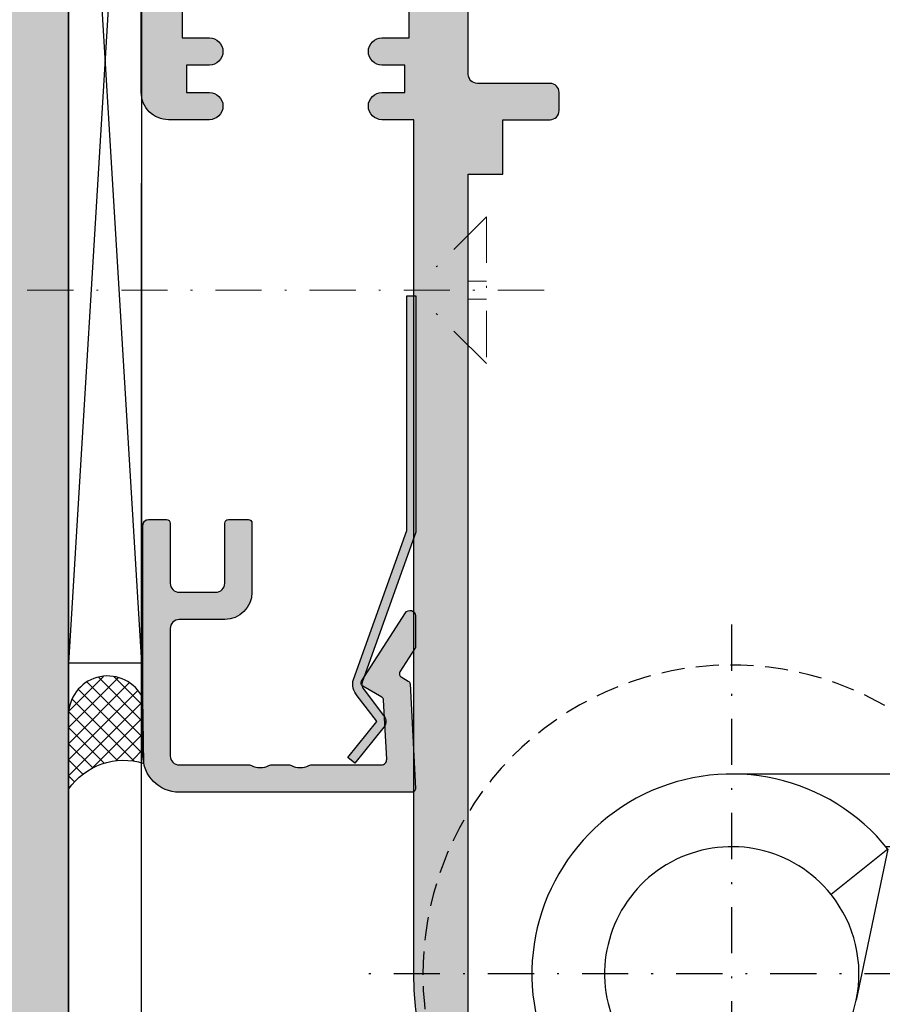
# Model space of a CAD drawing. Units: millimetres. Extents: x 16260 to 16536, y 1612 to 1872.
# Drawn here: x 16334 to 16381, y 1679 to 1733 of the extents above; entities that cross this region are included whole.
import ezdxf

# ---------------------------------------------------------------- set-up
doc = ezdxf.new("R2010")
doc.units = ezdxf.units.MM
doc.header["$LTSCALE"] = 0.2
doc.linetypes.add('STRICHPUNKT', pattern=[25.4, 12.7, -6.35, 0, -6.35])
doc.linetypes.add('VERDECKT', pattern=[9.524999999999999, 6.35, -3.175])
doc.layers.add('Anker', color=4, linetype='Continuous', lineweight=18)
doc.layers.add('Bem_1_1', color=7, linetype='Continuous', lineweight=18)
for name, color, linetype in [('Band', 253, 'Continuous'), ('Glasleiste', 2, 'Continuous'), ('Kämpfer', 2, 'Continuous'), ('Montageleiste', 1, 'Continuous'), ('Silikon', 4, 'Continuous'), ('Wandkontur', 4, 'Continuous'), ('Wandschraffur', 254, 'Continuous'), ('Zarge-Kontur', 2, 'Continuous'), ('Zarge-Schraffur', 250, 'Continuous')]:
    doc.layers.add(name, color=color, linetype=linetype)
doc.layers.add('Konlinie', color=9, linetype='Continuous', plot=False)
doc.styles.add('Bemtext', font='arial.ttf')
doc.dimstyles.new('BEM_1_1$0', dxfattribs={"dimtxt": 2.5, "dimasz": 2, "dimexe": 1, "dimexo": 5, "dimgap": 1, "dimtad": 1, "dimdec": 1, "dimrnd": 0.1, "dimzin": 9, "dimdsep": 46, "dimtxsty": 'Bemtext', "dimblk": 'OBLIQUE', "dimcen": 0, "dimdle": 1, "dimclrd": 151, "dimclre": 250, "dimclrt": 151, "dimadec": 1, "dimazin": 2, "dimtfac": 1, "dimtdec": 1, "dimtix": 1, "dimtofl": 0, "dimtmove": 0, "dimatfit": 0, "dimldrblk": 'OBLIQUE', "dimfxl": 1, "dimtolj": 1, "dimtzin": 12, "dimarcsym": 0})

# ---------------------------------------------------------------- blocks, each defined once
blk = doc.blocks.new('_Oblique')
at = {"color": 0, "linetype": 'ByBlock', "lineweight": -2}
blk.add_line((-0.5, -0.5), (0.5, 0.5), dxfattribs=at)
blk = doc.blocks.new('*D41')
at = {"layer": 'Bem_1_1', "color": 151, "lineweight": -2, "transparency": 16777216}
blk.add_line((16317.19367968653, 1776.421031722484), (16317.19367968653, 1661.921031722488), dxfattribs=at)
at = {"layer": 'Bem_1_1', "color": 250, "lineweight": -2, "transparency": 16777216}
for p, q in [((16343.71060152751, 1775.421031722484), (16316.19367968653, 1775.421031722484)), ((16368.21060152744, 1662.921031722488), (16316.19367968653, 1662.921031722488))]:
    blk.add_line(p, q, dxfattribs=at)
at = {"layer": 'Defpoints', "color": 0, "transparency": 16777216}
for p in [(16348.71060152751, 1775.421031722484), (16317.19367968653, 1662.921031722488), (16373.21060152744, 1662.921031722488)]:
    blk.add_point(p, dxfattribs=at)
at = {"layer": 'Bem_1_1', "color": 151, "lineweight": -2, "transparency": 16777216, "xscale": 2, "yscale": 2, "zscale": 2}
for p, rotation in [((16317.19367968653, 1775.421031722484), 90), ((16317.19367968653, 1662.921031722488), 270)]:
    blk.add_blockref('_Oblique', p, dxfattribs=dict(at, rotation=rotation))
at = {"layer": 'Bem_1_1', "color": 151, "transparency": 16777216, "insert": (16314.91639455692, 1728.21563831982), "char_height": 2.5, "attachment_point": 5, "rotation": 90, "style": 'Bemtext'}
blk.add_mtext('\\A1;PA 113', dxfattribs=at)
blk = doc.blocks.new('*D56')
at = {"layer": 'Bem_1_1', "color": 250, "lineweight": -2, "transparency": 16777216}
for p, q in [((16336.71060152751, 1723.92103172249), (16336.71060152751, 1653.279771542717)), ((16340.7106015275, 1677.228092058192), (16340.7106015275, 1653.279771542717))]:
    blk.add_line(p, q, dxfattribs=at)
at = {"layer": 'Bem_1_1', "color": 151, "lineweight": -2, "transparency": 16777216}
blk.add_line((16335.71060152751, 1654.279771542717), (16341.7106015275, 1654.279771542717), dxfattribs=at)
at = {"layer": 'Defpoints', "color": 0, "transparency": 16777216}
for p in [(16336.71060152751, 1728.92103172249), (16340.7106015275, 1682.228092058192), (16340.7106015275, 1654.279771542717)]:
    blk.add_point(p, dxfattribs=at)
at = {"layer": 'Bem_1_1', "color": 151, "lineweight": -2, "transparency": 16777216, "xscale": 2, "yscale": 2, "zscale": 2, "rotation": 180}
blk.add_blockref('_Oblique', (16336.71060152751, 1654.279771542717), dxfattribs=at)
at = {"layer": 'Bem_1_1', "color": 151, "lineweight": -2, "transparency": 16777216, "xscale": 2, "yscale": 2, "zscale": 2}
blk.add_blockref('_Oblique', (16340.7106015275, 1654.279771542717), dxfattribs=at)
at = {"layer": 'Bem_1_1', "color": 151, "transparency": 16777216, "insert": (16338.71060152751, 1656.529771542717), "char_height": 2.5, "attachment_point": 5, "style": 'Bemtext'}
blk.add_mtext('\\A1;4', dxfattribs=at)
blk = doc.blocks.new('*D57')
at = {"layer": 'Bem_1_1', "color": 250, "lineweight": -2, "transparency": 16777216}
for p, q in [((16520.62410827386, 1684.367219093458), (16520.62410827386, 1643.333584171753)), ((16336.71060152751, 1675.421031722492), (16336.71060152751, 1643.333584171753))]:
    blk.add_line(p, q, dxfattribs=at)
at = {"layer": 'Bem_1_1', "color": 151, "lineweight": -2, "transparency": 16777216}
blk.add_line((16335.71060152751, 1644.333584171753), (16521.62410827386, 1644.333584171753), dxfattribs=at)
at = {"layer": 'Defpoints', "color": 0, "transparency": 16777216}
for p in [(16520.62410827386, 1689.367219093458), (16336.71060152751, 1680.421031722492), (16520.62410827386, 1644.333584171753)]:
    blk.add_point(p, dxfattribs=at)
at = {"layer": 'Bem_1_1', "color": 151, "lineweight": -2, "transparency": 16777216, "xscale": 2, "yscale": 2, "zscale": 2, "rotation": 180}
blk.add_blockref('_Oblique', (16336.71060152751, 1644.333584171753), dxfattribs=at)
at = {"layer": 'Bem_1_1', "color": 151, "lineweight": -2, "transparency": 16777216, "xscale": 2, "yscale": 2, "zscale": 2}
blk.add_blockref('_Oblique', (16520.62410827386, 1644.333584171753), dxfattribs=at)
at = {"layer": 'Bem_1_1', "color": 151, "transparency": 16777216, "insert": (16406.37014338835, 1646.856435467796), "char_height": 2.5, "attachment_point": 5, "style": 'Bemtext'}
blk.add_mtext('\\A1;WÖ', dxfattribs=at)
blk = doc.blocks.new('*D63')
at = {"layer": 'Bem_1_1', "color": 250, "lineweight": -2, "transparency": 16777216}
for p, q in [((16340.71060152744, 1723.92103172249), (16340.71060152744, 1653.279771542719)), ((16355.71060152744, 1675.42103172249), (16355.71060152744, 1653.279771542719))]:
    blk.add_line(p, q, dxfattribs=at)
at = {"layer": 'Bem_1_1', "color": 151, "lineweight": -2, "transparency": 16777216}
blk.add_line((16339.71060152744, 1654.279771542719), (16356.71060152744, 1654.279771542719), dxfattribs=at)
at = {"layer": 'Defpoints', "color": 0, "transparency": 16777216}
for p in [(16340.71060152744, 1728.92103172249), (16355.71060152744, 1680.42103172249), (16355.71060152744, 1654.279771542719)]:
    blk.add_point(p, dxfattribs=at)
at = {"layer": 'Bem_1_1', "color": 151, "lineweight": -2, "transparency": 16777216, "xscale": 2, "yscale": 2, "zscale": 2, "rotation": 180}
blk.add_blockref('_Oblique', (16340.71060152744, 1654.279771542719), dxfattribs=at)
at = {"layer": 'Bem_1_1', "color": 151, "lineweight": -2, "transparency": 16777216, "xscale": 2, "yscale": 2, "zscale": 2}
blk.add_blockref('_Oblique', (16355.71060152744, 1654.279771542719), dxfattribs=at)
at = {"layer": 'Bem_1_1', "color": 151, "transparency": 16777216, "insert": (16348.21060152744, 1656.556204012023), "char_height": 2.5, "attachment_point": 5, "style": 'Bemtext'}
blk.add_mtext('\\A1;15', dxfattribs=at)
blk = doc.blocks.new('*D67')
at = {"layer": 'Bem_1_1', "color": 250, "lineweight": -2, "transparency": 16777216}
for p, q in [((16355.71060152744, 1675.42103172249), (16355.71060152744, 1653.279771542719)), ((16390.71060152744, 1675.42103172249), (16390.71060152744, 1653.279771542719))]:
    blk.add_line(p, q, dxfattribs=at)
at = {"layer": 'Bem_1_1', "color": 151, "lineweight": -2, "transparency": 16777216}
blk.add_line((16354.71060152744, 1654.279771542719), (16391.71060152744, 1654.279771542719), dxfattribs=at)
at = {"layer": 'Defpoints', "color": 0, "transparency": 16777216}
for p in [(16355.71060152744, 1680.42103172249), (16390.71060152744, 1680.42103172249), (16390.71060152744, 1654.279771542719)]:
    blk.add_point(p, dxfattribs=at)
at = {"layer": 'Bem_1_1', "color": 151, "lineweight": -2, "transparency": 16777216, "xscale": 2, "yscale": 2, "zscale": 2, "rotation": 180}
blk.add_blockref('_Oblique', (16355.71060152744, 1654.279771542719), dxfattribs=at)
at = {"layer": 'Bem_1_1', "color": 151, "lineweight": -2, "transparency": 16777216, "xscale": 2, "yscale": 2, "zscale": 2}
blk.add_blockref('_Oblique', (16390.71060152744, 1654.279771542719), dxfattribs=at)
at = {"layer": 'Bem_1_1', "color": 151, "transparency": 16777216, "insert": (16373.21060152744, 1656.557056672323), "char_height": 2.5, "attachment_point": 5, "style": 'Bemtext'}
blk.add_mtext('\\A1;35', dxfattribs=at)
blk = doc.blocks.new('Federclips')
at = {"layer": 'Glasleiste'}
h = blk.add_hatch(color=3, dxfattribs=at)
edge = h.paths.add_edge_path()
edge.add_line((8.441585417557974, -2.469468825069924), (21.3546517303742, -2.469468825069924))
edge.add_line((21.3546517303742, -2.469468825069924), (21.3546517303742, -2.969468825069924))
edge.add_line((21.3546517303742, -2.969468825069924), (8.354651730372382, -2.969468825069924))
edge.add_line((8.354651730372382, -2.969468825069924), (0.1035852209509471, -0.01084756772499418))
edge.add_arc((-1.154631945610163e-14, -0.5000000000007238), 0.5000000000007211, 78.04341575702449, 131.9872124956312)
edge.add_line((-0.3344823658105156, -0.1283529268755217), (-1.729817029096637, -1.194234523284393))
edge.add_arc((-2.064299394909999, -0.8225874501618652), 0.5000000000006454, 231.3401917331432, 311.98721249607956, ccw=False)
edge.add_line((-2.376646918774611, -1.213021854814286), (-4.361138021901468, 0.3818677596912323))
edge.add_line((-4.361138021901468, 0.3818677596912323), (-4.047917496242633, 0.7716021593853668))
edge.add_line((-4.047917496242633, 0.7716021593853668), (-2.064298452006085, -0.8225866015515919))
edge.add_arc((-1.729817029067349, -1.194234523300082), 0.5000000000310934, 127.37583215306569, 131.9870671327875, ccw=False)
edge.add_line((-2.033337376515817, -0.7968991502009146), (-0.6512528787831684, 0.2588607829359546))
edge.add_arc((-3.389954983390453e-12, -0.5000000000014078), 0.9999999999996276, 75.76554340734077, 130.6361302996547, ccw=False)
edge.add_line((0.2458903474865224, 0.4692976513991027), (8.441585417557974, -2.469468825069924))
blk.add_lwpolyline([(8.441585417557974, -2.469468825069924), (21.3546517303742, -2.469468825069924), (21.3546517303742, -2.969468825069924), (8.354651730372382, -2.969468825069924), (0.1035852209509471, -0.01084756772499418, 0.2398194066612875), (-0.3344823658105156, -0.1283529268755217), (-1.729817029096637, -1.194234523284393, -0.3671706883657631), (-2.376646918774611, -1.213021854814286), (-4.361138021901468, 0.3818677596912323), (-4.047917496242633, 0.7716021593853668), (-2.064298452006085, -0.8225866015515919, -0.02012302376457299), (-2.033337376515817, -0.7968991502009146), (-0.6512528787831684, 0.2588607829359546, -0.2441000436396213), (0.2458903474865224, 0.4692976513991027)], format="xyb", close=True, dxfattribs=at)
blk = doc.blocks.new('GL15-15 R2')
at = {"layer": 'Zarge-Schraffur'}
h = blk.add_hatch(color=256, dxfattribs=at)
h.dxf.hatch_style = 1
edge = h.paths.add_edge_path()
edge.add_arc((-14.71265138019129, 12.63961326418282), 0.2999999999938154, 179.9999999989578, 269.9999999989578)
edge.add_line((-14.71265138019675, 12.33961326418901), (-13.71265138019675, 12.33961326418901))
edge.add_arc((-13.71265138018947, 12.53961326419337), 0.2000000000043656, 269.9999999979156, 359.9999999979156)
edge.add_line((-13.5126513801851, 12.5396132641861), (-13.5126513801851, 15.83961326418901))
edge.add_arc((-13.01265138018511, 15.839613264189), 0.4999999999999982, 89.99999999999977, 179.9999999999998, ccw=False)
edge.add_line((-13.0126513801851, 16.339613264189), (-11.0126513801851, 16.339613264189))
edge.add_arc((-11.0126513801851, 15.839613264189), 0.5, 2.2737367544323206e-13, 90.00000000000023, ccw=False)
edge.add_line((-10.5126513801851, 15.83961326418901), (-10.5126513801851, 12.5396132641861))
edge.add_arc((-10.31265138018802, 12.5396132641861), 0.1999999999970896, 180, 270)
edge.add_line((-10.31265138018802, 12.33961326418901), (-9.212651380196746, 12.33961326418901))
edge.add_arc((-9.21265138018947, 12.53961326419337), 0.2000000000043656, 269.9999999979156, 359.9999999979156)
edge.add_line((-9.012651380185105, 12.5396132641861), (-9.012651380185105, 16.339613264189))
edge.add_arc((-10.5126513801851, 16.339613264189), 1.5, 0, 90)
edge.add_line((-10.5126513801851, 17.839613264189), (-13.0126513801851, 17.839613264189))
edge.add_arc((-13.0126513801851, 18.339613264189), 0.5, 180, 270, ccw=False)
edge.add_line((-13.5126513801851, 18.339613264189), (-13.5126513801851, 25.339613264189))
edge.add_arc((-13.0126513801851, 25.339613264189), 0.5, 90, 180, ccw=False)
edge.add_line((-13.0126513801851, 25.839613264189), (-9.142000994867828, 25.839613264189))
edge.add_arc((-9.142000994863485, 26.03961326418941), 0.2000000000004079, 269.9999999987558, 298.9550243705381)
edge.add_arc((-8.561053492940971, 24.98961326419513), 0.9999999999904283, 61.04497562814828, 118.95502437185169, ccw=False)
edge.add_arc((-7.980105991018688, 26.03961326418851), 0.1999999999995092, 241.0449756293954, 270.0000000013106)
edge.add_line((-7.980105991014113, 25.839613264189), (-6.942000994870739, 25.839613264189))
edge.add_arc((-6.942000994866185, 26.0396132641886), 0.1999999999995943, 269.9999999986954, 298.9550243705981)
edge.add_arc((-6.361053492943881, 24.98961326419472), 0.9999999999907858, 61.04497562815959, 118.9550243718403, ccw=False)
edge.add_arc((-5.780105991021581, 26.03961326418858), 0.19999999999958, 241.0449756294008, 270.0000000013056)
edge.add_line((-5.780105991017024, 25.839613264189), (-1.898699580638038, 25.839613264189))
edge.add_arc((-1.89869958064087, 25.53961326419236), 0.2999999999966469, -3.00000000054132, 89.99999999945908, ccw=False)
edge.add_line((-1.599110720217993, 25.52391247731682), (-1.769214281569418, 22.27814317191839))
edge.add_arc((-1.968940188524184, 22.28861036317028), 0.2000000000040178, 299.9999999991163, 356.999999999115, ccw=False)
edge.add_line((-1.868940188524846, 22.11540528240837), (-2.912651380193836, 21.512818344944))
edge.add_arc((-2.812651380195126, 21.33961326418608), 0.2000000000002495, 119.999999999532, 212.7627314134812)
edge.add_line((-2.980835137180236, 21.23138099595487), (-0.5649270156617945, 17.47726486184072))
edge.add_arc((-0.3126513801852723, 17.63961326418893), 0.3000000000001682, 212.7627314138244, 359.9999999998752)
edge.add_line((-0.0126513801851047, 17.63961326418828), (-0.0126513801851047, 19.33209950043854))
edge.add_arc((-0.2126513801894742, 19.33209950043359), 0.2000000000043695, 1.416746277280156e-09, 32.76273141540192)
edge.add_line((-0.04446762320452535, 19.44033176867267), (-0.8675988069489335, 20.71940775250439))
edge.add_arc((-0.6994150499637168, 20.82764002073557), 0.2000000000003235, 119.99999999955489, 212.7627314134587, ccw=False)
edge.add_line((-0.7994150499625334, 21.00084510149352), (-0.4136200450056435, 21.22358395146036))
edge.add_arc((-0.5136200450047317, 21.39678903222212), 0.2000000000037615, 299.9999999990762, 356.999999999155)
edge.add_line((-0.313894138050216, 21.38632184097039), (-0.01292547323549798, 27.12914607293967))
edge.add_arc((-0.2126513801921636, 27.13961326418351), 0.2000000000054944, 357.0000000014446, 450.0000000013128)
edge.add_line((-0.2126513801967462, 27.339613264189), (-13.0126513801851, 27.339613264189))
edge.add_arc((-13.0126513801851, 25.339613264189), 2, 90, 180)
edge.add_line((-15.0126513801851, 25.339613264189), (-15.0126513801851, 12.63961326418828))
at = {"layer": 'Glasleiste'}
blk.add_lwpolyline([(-15.0126513801851, 12.63961326418828, 0.4142135623730951), (-14.71265138019675, 12.33961326418901), (-13.71265138019675, 12.33961326418901, 0.4142135623730951), (-13.5126513801851, 12.5396132641861), (-13.5126513801851, 15.83961326418901, -0.4142135623730951), (-13.0126513801851, 16.339613264189), (-11.0126513801851, 16.339613264189, -0.4142135623730951), (-10.5126513801851, 15.83961326418901), (-10.5126513801851, 12.5396132641861, 0.4142135623730951), (-10.31265138018802, 12.33961326418901), (-9.212651380196746, 12.33961326418901, 0.4142135623730951), (-9.012651380185105, 12.5396132641861), (-9.012651380185105, 16.339613264189, 0.4142135623730951), (-10.5126513801851, 17.839613264189), (-13.0126513801851, 17.839613264189, -0.4142135623730951), (-13.5126513801851, 18.339613264189), (-13.5126513801851, 25.339613264189, -0.4142135623730951), (-13.0126513801851, 25.839613264189), (-9.142000994867828, 25.839613264189, 0.1270166537922387), (-9.04517641121214, 25.86461326418682, -0.2581988897470852), (-8.076930574669802, 25.86461326418682, 0.1270166537928289), (-7.980105991014113, 25.839613264189), (-6.942000994870739, 25.839613264189, 0.1270166537927727), (-6.84517641121505, 25.86461326418682, -0.2581988897469799), (-5.876930574672713, 25.86461326418682, 0.1270166537927826), (-5.780105991017024, 25.839613264189), (-1.898699580638038, 25.839613264189, -0.4296339059668365), (-1.599110720217993, 25.52391247731682), (-1.769214281569418, 22.27814317191839, -0.2539676464749385), (-1.868940188524846, 22.11540528240837), (-2.912651380193836, 21.512818344944, 0.4284080738868826), (-2.980835137180236, 21.23138099595487), (-0.5649270156617945, 17.47726486184072, 0.7483492316017984), (-0.0126513801851047, 17.63961326418828), (-0.0126513801851047, 19.33209950043854, 0.143936213572118), (-0.04446762320452535, 19.44033176867267), (-0.8675988069489335, 20.71940775250439, -0.4284080738866473), (-0.7994150499625334, 21.00084510149352), (-0.4136200450056435, 21.22358395146036, 0.2539676464753106), (-0.313894138050216, 21.38632184097039), (-0.01292547323549798, 27.12914607293967, 0.4296339059661561), (-0.2126513801967462, 27.339613264189), (-13.0126513801851, 27.339613264189, 0.414213562373095), (-15.0126513801851, 25.339613264189)], format="xyb", close=True, dxfattribs=at)
blk = doc.blocks.new('*U51')
at = {"color": 4, "linetype": 'STRICHPUNKT'}
for p, q in [((-1.114131009671837e-11, -19.58125224026381), (-1.114131009671837e-11, 19.58125224027745)), ((20.19999999991232, 6.821210263296962e-12), (-20.20000000008622, 6.821210263296962e-12))]:
    blk.add_line(p, q, dxfattribs=at)
at = {"color": 7}
for p, q in [((9.453637485819428, 11.00000000007691), (-1.095656898542074e-11, 11.00000000007688)), ((13.54028888850689, 11.00000000007694), (9.453637485819428, 11.00000000007691)), ((30.99999999998909, 11.00000000007697), (13.54028888850689, 11.00000000007694)), ((8.589659558032238, 6.871517203333198), (5.4661469914479, 4.37278367484528)), ((8.589659558032238, 6.871517203333198), (6.851575346316807, -1.433846321099978)), ((8.616547474478068, 7.000000000076881), (8.485281373757331, 7.000000000076881)), ((12.70319887716555, 7.000000000076909), (8.616547474478068, 7.000000000076881)), ((12.70319887716555, 7.000000000076909), (10.76676125854753, -2.253187076018158)), ((30.99999999998916, 7.000000000077037), (12.70319887716555, 7.000000000076909))]:
    blk.add_line(p, q, dxfattribs=at)
at = {"color": 251, "linetype": 'VERDECKT'}
blk.add_line((30.99999999998877, 6.999999999507025), (30.99999999998877, 5.999999999507025), dxfattribs=at)
at = {"color": 7}
for radius, start, end in [(10.99999999999995, 38.65895231500848, 348.1801486736509), (6.999999999999943, 38.65895231494984, 348.1801486736509), (6.999999999999948, 348.1801486736509, 38.65895231494984)]:
    blk.add_arc((-8.695622000232106e-11, 6.821210263296962e-12), radius, start, end, dxfattribs=at)
at = {"color": 251, "linetype": 'VERDECKT'}
blk.add_arc((-1.114131009671837e-11, 4.226308192301076e-11), 16.99999999999935, 31.46697629326391, 37.85993360397489, dxfattribs=at)
at = {"layer": 'Konlinie', "color": 251, "linetype": 'VERDECKT'}
for p, q in [((30.99999999998917, 29.999999999507), (30.99999999998909, 28.999999999507)), ((52.99999999998879, 29.999999999507), (30.99999999998917, 29.999999999507)), ((30.99999999998917, 5.999999999507025), (30.99999999998875, 29.99999999950699)), ((52.99999999998879, 5.999999999507025), (52.99999999998879, 29.999999999507)), ((34.99999999998884, 29.00000000007699), (30.99999999998884, 29.00000000007699)), ((30.99999999998909, 28.999999999507), (30.99999999998877, 6.999999999507025)), ((34.99999999998884, 11.00000000007697), (34.99999999998884, 29.00000000007699)), ((34.99999999998884, 11.00000000007697), (34.99999999998884, 7.000000000076966)), ((30.99999999998884, 7.000000000076966), (34.99999999998884, 7.000000000076966)), ((30.99999999998877, 5.999999999507025), (52.99999999998879, 5.999999999507025))]:
    blk.add_line(p, q, dxfattribs=at)
for centre, radius, start, end in [((-1.114131009671837e-11, 4.226308192301076e-11), 16.99999999999936, 53.86440950272117, 31.46697629326391), ((30.99999999998884, 11.00000000007697), 4, 270, 0)]:
    blk.add_arc(centre, radius, start, end, dxfattribs=at)

msp = doc.modelspace()

# ---------------------------------------------------------------- hatches: boundary and pattern name
at = {"layer": 'Glasleiste'}
h = msp.add_hatch(color=3, dxfattribs=at)
edge = h.paths.add_edge_path()
edge.add_line((16355.32304938316, 1704.821125076585), (16355.32304938316, 1717.734191389401))
edge.add_line((16355.32304938316, 1717.734191389401), (16355.82304938316, 1717.734191389401))
edge.add_line((16355.82304938316, 1717.734191389401), (16355.82304938316, 1704.734191389399))
edge.add_line((16355.82304938316, 1704.734191389399), (16352.86442812581, 1696.483124879978))
edge.add_arc((16353.35358055809, 1696.379539659027), 0.5000000000006384, 168.0434157570305, 221.9872124956424)
edge.add_line((16352.98193348496, 1696.045057293216), (16354.04781508137, 1694.64972262993))
edge.add_arc((16353.67616800825, 1694.315240264117), 0.500000000001188, -38.659808266806124, 41.987212496014195, ccw=False)
edge.add_line((16354.0666024129, 1694.002892740252), (16352.4717127984, 1692.018401637125))
edge.add_line((16352.4717127984, 1692.018401637125), (16352.0819783987, 1692.331622162784))
edge.add_line((16352.0819783987, 1692.331622162784), (16353.67616715964, 1694.315241207021))
edge.add_arc((16354.04781508139, 1694.64972262996), 0.5000000000316296, 217.3758321530223, 221.9870671327389, ccw=False)
edge.add_line((16353.65047970829, 1694.346202282511), (16352.59471977515, 1695.728286780244))
edge.add_arc((16353.35358055809, 1696.379539659024), 0.9999999999990791, 165.7655434073321, 220.6361302996844, ccw=False)
edge.add_line((16352.38428290669, 1696.625430006513), (16355.32304938316, 1704.821125076585))
at = {"layer": 'Silikon'}
h = msp.add_hatch(dxfattribs=at)
h.set_pattern_fill('ANSI37', color=252, scale=5, style=0)
h.set_pattern_definition([(45, (16336.71060152744, 1780.594759922315), (-0.4419417382415922, 0.4419417382415922), []), (135, (16336.71060152744, 1780.594759922315), (-0.4419417382415922, -0.4419417382415922), [])])
edge = h.paths.add_edge_path()
edge.add_arc((16338.86912458239, 1694.625920124663), 2.164953764541629, 26.537840504759515, 175.5827668205018, ccw=False)
edge.add_line((16340.80597769023, 1695.593197148723), (16340.84992746174, 1692.004057498302))
edge.add_arc((16339.73709789578, 1688.505294132586), 3.671475824808393, 72.35602232054235, 145.5203108306291)
edge.add_line((16336.71060152744, 1690.583768203767), (16336.71060152744, 1694.792662512283))
at = {"layer": 'Wandschraffur'}
msp.add_hatch(color=256, dxfattribs=at).paths.add_polyline_path([(16260.21060152751, 1612.071654289844), (16336.71060152751, 1612.071654289844), (16336.71060152751, 1871.921031722494), (16260.21060152751, 1871.921031722494)])
at = {"layer": 'Zarge-Schraffur'}
h = msp.add_hatch(color=256, dxfattribs=at)
h.dxf.hatch_style = 1
h.paths.add_polyline_path([(16373.21060152751, 1775.421031722486), (16348.71060152751, 1775.421031722486, 0.4142135623730951), (16340.71060152751, 1767.421031722486), (16340.71060152751, 1728.92103172249, 0.4142135623730951), (16342.21060152751, 1727.42103172249), (16344.46060152751, 1727.421031722493, 1), (16344.46060152751, 1728.92103172249), (16343.21060152751, 1728.92103172249), (16343.21060152751, 1730.42103172249), (16344.46060152751, 1730.42103172249, 1), (16344.46060152751, 1731.92103172249), (16342.96060152751, 1731.92103172249), (16342.96060152751, 1736.42103172249), (16355.46060152751, 1736.42103172249), (16355.46060152751, 1731.92103172249), (16353.96060152751, 1731.92103172249, 1), (16353.96060152751, 1730.42103172249), (16355.21060152751, 1730.42103172249), (16355.21060152751, 1728.92103172249), (16353.96060152751, 1728.92103172249, 1), (16353.96060152751, 1727.42103172249), (16355.71060152751, 1727.42103172249), (16355.71060152751, 1680.42103172249, 0.4142135623730951), (16373.21060152751, 1662.92103172249, 0.4142135623730951), (16390.71060152751, 1680.42103172249), (16390.71060152751, 1727.42103172249), (16392.46060152751, 1727.42103172249, 1), (16392.46060152751, 1728.92103172249), (16391.21060152751, 1728.92103172249), (16391.21060152751, 1730.42103172249), (16392.46060152751, 1730.42103172249, 1), (16392.46060152751, 1731.92103172249), (16390.96060152751, 1731.92103172249), (16390.96060152751, 1736.42103172249), (16403.46060152751, 1736.42103172249), (16403.46060152751, 1731.92103172249), (16401.96060152751, 1731.92103172249, 1), (16401.96060152751, 1730.42103172249), (16403.21060152751, 1730.42103172249), (16403.21060152751, 1728.92103172249), (16401.96060152751, 1728.92103172249, 1), (16401.96060152751, 1727.421031722493), (16404.21060152751, 1727.42103172249, 0.4142135623730951), (16405.71060152751, 1728.92103172249), (16405.71060152751, 1767.421031722486, 0.4142135623730951), (16397.71060152751, 1775.421031722486)])
h.paths.add_polyline_path([(16397.71060152751, 1772.921031369374, -0.4142135623730951), (16403.2106011744, 1767.421031722486), (16403.2106011744, 1744.92103172249), (16400.96060152751, 1744.92103172249, 0.1953768974547062), (16398.3452920334, 1743.858531722489, 1), (16399.39141583104, 1742.783531722489, -2.368487253623329), (16399.39141583104, 1739.55853172249, 0.7125184947753247), (16398.12505049485, 1738.92103172249), (16389.21060152751, 1738.92103172249, 0.414213562373095), (16387.71060152751, 1737.42103172249), (16387.71060152751, 1729.92103172249, -0.414213562373095), (16387.21060152751, 1729.42103172249), (16383.21060152751, 1729.42103172249, 0.4142135623730951), (16382.71060152751, 1728.92103172249), (16382.71060152751, 1727.92103172249, 0.4142135623730951), (16383.21060152751, 1727.42103172249), (16385.81060152751, 1727.42103172249), (16385.81060152751, 1724.42103172249), (16387.71060152751, 1724.42103172249), (16387.71060152751, 1674.980443519007), (16385.81060152751, 1674.980443519007), (16385.81060152751, 1671.393850545622, -0.2418356849338025), (16373.21060152751, 1664.92103172249, -0.2418356849338025), (16360.61060152751, 1671.393850545622), (16360.61060152751, 1674.980443519007), (16358.71060152751, 1674.980443519007), (16358.71060152751, 1724.42103172249), (16360.61060152751, 1724.42103172249), (16360.61060152751, 1727.42103172249), (16363.21060152751, 1727.42103172249, 0.4142135623730951), (16363.71060152751, 1727.92103172249), (16363.71060152751, 1728.92103172249, 0.4142135623730951), (16363.21060152751, 1729.42103172249), (16359.21060152751, 1729.42103172249, -0.4142135623730951), (16358.71060152751, 1729.92103172249), (16358.71060152751, 1737.42103172249, 0.4142135623730951), (16357.21060152751, 1738.92103172249), (16348.29615256017, 1738.92103172249, 0.7125184947753064), (16347.02978722398, 1739.55853172249, -2.368487253623181), (16347.02978722398, 1742.783531722489, 1), (16348.07591102163, 1743.858531722489, 0.1953768974546982), (16345.46060152751, 1744.92103172249), (16343.21060188062, 1744.92103172249), (16343.21060152751, 1767.421031722486, -0.4142135623730947), (16348.7106011744, 1772.921031369374)], flags=16)
h = msp.add_hatch(color=256, dxfattribs=at)
h.dxf.hatch_style = 1
edge = h.paths.add_edge_path()
edge.add_arc((16341.10597769022, 1705.1210317225), 0.2999999999938154, 90.00000000104222, 180.0000000010422, ccw=False)
edge.add_line((16341.10597769021, 1705.421031722493), (16342.10597769021, 1705.421031722493))
edge.add_arc((16342.10597769022, 1705.221031722489), 0.2000000000043656, 2.084391326206969e-09, 90.00000000208439, ccw=False)
edge.add_line((16342.30597769023, 1705.221031722496), (16342.30597769023, 1701.921031722493))
edge.add_arc((16342.80597769023, 1701.921031722493), 0.5, 180, 270)
edge.add_line((16342.80597769023, 1701.421031722493), (16344.80597769023, 1701.421031722493))
edge.add_arc((16344.80597769023, 1701.921031722493), 0.5, 270, 360)
edge.add_line((16345.30597769023, 1701.921031722493), (16345.30597769023, 1705.221031722496))
edge.add_arc((16345.50597769022, 1705.221031722496), 0.1999999999970896, 90, 180, ccw=False)
edge.add_line((16345.50597769022, 1705.421031722493), (16346.60597769021, 1705.421031722493))
edge.add_arc((16346.60597769022, 1705.221031722489), 0.2000000000043656, 2.084391326206969e-09, 90.00000000208439, ccw=False)
edge.add_line((16346.80597769023, 1705.221031722496), (16346.80597769023, 1701.421031722493))
edge.add_arc((16345.30597769023, 1701.421031722493), 1.5, -90, 0, ccw=False)
edge.add_line((16345.30597769023, 1699.921031722493), (16342.80597769023, 1699.921031722493))
edge.add_arc((16342.80597769023, 1699.421031722493), 0.5, 90, 180)
edge.add_line((16342.30597769023, 1699.421031722493), (16342.30597769023, 1692.421031722493))
edge.add_arc((16342.80597769023, 1692.421031722493), 0.5, 180, 270)
edge.add_line((16342.80597769023, 1691.921031722493), (16346.67662807554, 1691.921031722493))
edge.add_arc((16346.67662807555, 1691.721031722493), 0.2000000000005002, 61.04497562929788, 90.00000000104222, ccw=False)
edge.add_arc((16347.25757557747, 1692.771031722487), 0.9999999999903351, 241.0449756281454, 298.9550243718546)
edge.add_arc((16347.83852307939, 1691.721031722494), 0.1999999999991537, 89.99999999843669, 118.9550243703722, ccw=False)
edge.add_line((16347.8385230794, 1691.921031722493), (16348.87662807554, 1691.921031722493))
edge.add_arc((16348.87662807555, 1691.721031722494), 0.1999999999995907, 61.0449756296278, 90.00000000156331, ccw=False)
edge.add_arc((16349.45757557747, 1692.771031722488), 0.999999999990733, 241.0449756281579, 298.9550243718421)
edge.add_arc((16350.03852307939, 1691.721031722494), 0.1999999999991537, 89.99999999843669, 118.9550243703722, ccw=False)
edge.add_line((16350.03852307939, 1691.921031722493), (16353.91992948977, 1691.921031722493))
edge.add_arc((16353.91992948977, 1692.22103172249), 0.2999999999965439, 270.0000000006948, 363.0000000005529)
edge.add_line((16354.21951835019, 1692.236732509366), (16354.04941478884, 1695.482501814764))
edge.add_arc((16353.84968888189, 1695.472034623512), 0.200000000003221, 3.000000000870421, 60.00000000106724)
edge.add_line((16353.94968888189, 1695.645239704274), (16352.90597769022, 1696.247826641738))
edge.add_arc((16353.00597769022, 1696.421031722496), 0.2000000000001946, 147.2372685865009, 240.00000000051358, ccw=False)
edge.add_line((16352.83779393323, 1696.529263990727), (16355.25370205475, 1700.283380124842))
edge.add_arc((16355.50597769023, 1700.121031722493), 0.3000000000009365, 1.3028511602897197e-10, 147.2372685862636, ccw=False)
edge.add_line((16355.80597769023, 1700.121031722494), (16355.80597769023, 1698.428545486244))
edge.add_arc((16355.60597769022, 1698.428545486249), 0.2000000000043656, 327.2372685845838, 359.999999998567, ccw=False)
edge.add_line((16355.77416144721, 1698.32031321801), (16354.95103026346, 1697.041237234178))
edge.add_arc((16355.11921402045, 1696.933004965947), 0.2000000000000911, 147.2372685865009, 240.0000000005136)
edge.add_line((16355.01921402045, 1696.759799885189), (16355.40500902541, 1696.537061035222))
edge.add_arc((16355.30500902541, 1696.36385595446), 0.2000000000035421, 3.0000000008703864, 60.00000000106718, ccw=False)
edge.add_line((16355.50473493236, 1696.374323145712), (16355.80570359718, 1690.631498913743))
edge.add_arc((16355.60597769022, 1690.621031722499), 0.200000000004621, -90.00000000156331, 2.9999999985665227, ccw=False)
edge.add_line((16355.60597769021, 1690.421031722493), (16342.80597769023, 1690.421031722493))
edge.add_arc((16342.80597769023, 1692.421031722493), 2, 180, 270, ccw=False)
edge.add_line((16340.80597769023, 1692.421031722493), (16340.80597769023, 1705.121031722494))

# ---------------------------------------------------------------- linework, layer by layer
at = {"layer": 'Anker', "color": 252, "linetype": 'STRICHPUNKT'}
for p, q in [((16359.71060145985, 1722.082780782258), (16356.91910635622, 1719.291334949611)), ((16359.7106011742, 1722.08278106065), (16359.71060188082, 1713.999797934104)), ((16358.7106014838, 1718.541293681701), (16358.71060157122, 1717.541293681701)), ((16359.7106014838, 1718.541293746454), (16358.7106014838, 1718.541293681701)), ((16362.87803984751, 1718.041289635826), (16307.41996856609, 1718.04128721174)), ((16359.71060157122, 1717.541293746454), (16358.71060157122, 1717.541293681701)), ((16359.71060216284, 1713.999797652084), (16356.91910564195, 1716.791293565696))]:
    msp.add_line(p, q, dxfattribs=at)
at = {"layer": 'Glasleiste'}
for points in [[(16355.32304938316, 1704.821125076585), (16355.32304938316, 1717.734191389401), (16355.82304938316, 1717.734191389401), (16355.82304938316, 1704.734191389399), (16352.86442812581, 1696.483124879978, 0.2398194066612875), (16352.98193348496, 1696.045057293216), (16354.04781508137, 1694.64972262993, -0.3671706883657631), (16354.0666024129, 1694.002892740252), (16352.4717127984, 1692.018401637125), (16352.0819783987, 1692.331622162784), (16353.67616715964, 1694.315241207021, -0.02012302376457299), (16353.65047970829, 1694.346202282511), (16352.59471977515, 1695.728286780244, -0.2441000436396213), (16352.38428290669, 1696.625430006513)], [(16340.80597769023, 1705.121031722494, -0.4142135623730951), (16341.10597769021, 1705.421031722493), (16342.10597769021, 1705.421031722493, -0.4142135623730951), (16342.30597769023, 1705.221031722496), (16342.30597769023, 1701.921031722493, 0.4142135623730951), (16342.80597769023, 1701.421031722493), (16344.80597769023, 1701.421031722493, 0.4142135623730951), (16345.30597769023, 1701.921031722493), (16345.30597769023, 1705.221031722496, -0.4142135623730951), (16345.50597769022, 1705.421031722493), (16346.60597769021, 1705.421031722493, -0.4142135623730951), (16346.80597769023, 1705.221031722496), (16346.80597769023, 1701.421031722493, -0.4142135623730951), (16345.30597769023, 1699.921031722493), (16342.80597769023, 1699.921031722493, 0.4142135623730951), (16342.30597769023, 1699.421031722493), (16342.30597769023, 1692.421031722493, 0.4142135623730951), (16342.80597769023, 1691.921031722493), (16346.67662807554, 1691.921031722493, -0.1270166537922387), (16346.7734526592, 1691.896031722496, 0.2581988897470852), (16347.74169849574, 1691.896031722496, -0.1270166537928289), (16347.8385230794, 1691.921031722493), (16348.87662807554, 1691.921031722493, -0.1270166537927727), (16348.9734526592, 1691.896031722496, 0.2581988897469799), (16349.94169849574, 1691.896031722496, -0.1270166537927826), (16350.03852307939, 1691.921031722493), (16353.91992948977, 1691.921031722493, 0.4296339059668365), (16354.21951835019, 1692.236732509366), (16354.04941478884, 1695.482501814764, 0.2539676464749385), (16353.94968888189, 1695.645239704274), (16352.90597769022, 1696.247826641738, -0.4284080738868826), (16352.83779393323, 1696.529263990727), (16355.25370205475, 1700.283380124842, -0.7483492316017984), (16355.80597769023, 1700.121031722494), (16355.80597769023, 1698.428545486244, -0.143936213572118), (16355.77416144721, 1698.32031321801), (16354.95103026346, 1697.041237234178, 0.4284080738866473), (16355.01921402045, 1696.759799885189), (16355.40500902541, 1696.537061035222, -0.2539676464753106), (16355.50473493236, 1696.374323145712), (16355.80570359718, 1690.631498913743, -0.4296339059661561), (16355.60597769021, 1690.421031722493), (16342.80597769023, 1690.421031722493, -0.414213562373095), (16340.80597769023, 1692.421031722493)]]:
    msp.add_lwpolyline(points, format="xyb", close=True, dxfattribs=at)
at = {"layer": 'Kämpfer'}
for points in [[(16342.96060152751, 1736.42103172249), (16342.96060152751, 1731.92103172249), (16344.46060152751, 1731.92103172249, -1), (16344.46060152751, 1730.42103172249), (16343.21060152751, 1730.42103172249), (16343.21060152751, 1728.92103172249), (16344.46060152751, 1728.92103172249, -1), (16344.46060152751, 1727.421031722493), (16342.40915306453, 1727.421031722493), (16342.21060152752, 1727.42103172249, -0.4142135623738054), (16340.71060152751, 1728.92103172249), (16340.71060152751, 1767.421031722486, -0.4142135623730951)], [(16358.71060152751, 1674.980443519007), (16358.71060152751, 1724.42103172249), (16360.61060152751, 1724.42103172249), (16360.61060152751, 1727.42103172249), (16363.21060152751, 1727.42103172249, 0.414213562373095), (16363.71060152751, 1727.92103172249), (16363.71060152751, 1728.92103172249, 0.414213562373095), (16363.21060152751, 1729.42103172249), (16359.21060152751, 1729.42103172249, -0.414213562373095), (16358.71060152751, 1729.92103172249), (16358.71060152751, 1737.42103172249, 0.414213562373095), (16357.21060152751, 1738.92103172249), (16348.29615256017, 1738.92103172249, 0.7125184947752966), (16347.02978722398, 1739.55853172249, -2.368487253623263), (16347.02978722398, 1742.783531722489, 0.9999999999999866), (16348.07591102163, 1743.858531722489, 0.1953768974546947), (16345.46060152751, 1744.92103172249), (16343.21060188062, 1744.92103172249), (16343.21060188062, 1767.421031722486)], [(16390.96060152751, 1736.42103172249), (16390.96060152751, 1731.92103172249), (16392.46060152751, 1731.92103172249, -1), (16392.46060152751, 1730.42103172249), (16391.21060152751, 1730.42103172249), (16391.21060152751, 1728.92103172249), (16392.46060152751, 1728.92103172249, -1), (16392.46060152751, 1727.42103172249), (16390.71060152751, 1727.42103172249), (16390.71060152751, 1680.42103172249, -0.4142135623730951), (16373.21060152751, 1662.92103172249, -0.4142135623730951), (16355.71060152751, 1680.42103172249), (16355.71060152751, 1727.42103172249), (16353.96060152751, 1727.42103172249, -1), (16353.96060152751, 1728.92103172249), (16355.21060152751, 1728.92103172249), (16355.21060152751, 1730.42103172249), (16353.96060152751, 1730.42103172249, -1), (16353.96060152751, 1731.92103172249), (16355.46060152751, 1731.92103172249), (16355.46060152751, 1736.42103172249)]]:
    msp.add_lwpolyline(points, format="xyb", dxfattribs=at)
at = {"layer": 'Montageleiste', "color": 4}
for p, q in [((16336.72271128319, 1763.414979292366), (16340.72271128319, 1697.522100283243)), ((16336.72271128319, 1697.522100283243), (16340.72271128319, 1763.414979292366))]:
    msp.add_line(p, q, dxfattribs=at)
at = {"layer": 'Montageleiste'}
msp.add_lwpolyline([(16336.72271128319, 1763.414979292366), (16340.72271128319, 1763.414979292366), (16340.72271128319, 1697.522100283243), (16336.72271128319, 1697.522100283243)], close=True, dxfattribs=at)
at = {"layer": 'Silikon'}
msp.add_lwpolyline([(16336.71060152744, 1690.583768203767, -0.3305455253691658), (16340.84992746174, 1692.004057498303), (16340.80597769023, 1695.593197148723, 0.7730064104490972), (16336.71060152744, 1694.792662512283)], format="xyb", close=True, dxfattribs=at)
at = {"layer": 'Wandkontur'}
msp.add_lwpolyline([(16260.21060152751, 1612.071654289844), (16336.71060152751, 1612.071654289844), (16336.71060152751, 1871.921031722494), (16260.21060152751, 1871.921031722494)], close=True, dxfattribs=at)

# ---------------------------------------------------------------- block references
at = {"layer": 'Band', "zscale": 0.5}
msp.add_blockref('*U51', (16373.21060152752, 1680.421031722483), dxfattribs=at)
at = {"layer": 'Glasleiste', "rotation": 90.00000000000001}
msp.add_blockref('Federclips', (16352.85358055809, 1696.379539659027), dxfattribs=at)
at = {"layer": 'Zarge-Kontur', "xscale": -1, "rotation": 180}
msp.add_blockref('GL15-15 R2', (16355.81862907041, 1717.760644986682), dxfattribs=at)

# ---------------------------------------------------------------- dimensions: what is measured, and where the dimension line sits
at = {"layer": 'Bem_1_1'}
dim = msp.add_linear_dim(base=(16317.19367968653, 1662.921031722488), p1=(16348.71060152751, 1775.421031722484), p2=(16373.21060152744, 1662.921031722488), angle=90, text='PA <>', dimstyle='BEM_1_1$0', override={"dimdec": 0}, dxfattribs=at)
dim.commit()
dim.dimension.update_dxf_attribs({"geometry": '*D41', "text_midpoint": (16317.19367968653, 1728.21563831982), "dimtype": 128})
for base, p1, p2, override, picture, middle in [((16340.7106015275, 1654.279771542717), (16336.71060152751, 1728.92103172249), (16340.7106015275, 1682.228092058192), {"dimdec": 0}, '*D56', (16338.71060152751, 1656.529771542717)), ((16355.71060152744, 1654.279771542719), (16340.71060152744, 1728.92103172249), (16355.71060152744, 1680.42103172249), {"dimdec": 0}, '*D63', (16348.21060152744, 1656.556204012023)), ((16390.71060152744, 1654.279771542719), (16355.71060152744, 1680.42103172249), (16390.71060152744, 1680.42103172249), {"dimscale": 1, "dimdec": 0}, '*D67', (16373.21060152744, 1656.557056672323))]:
    dim = msp.add_linear_dim(base=base, p1=p1, p2=p2, dimstyle='BEM_1_1$0', override=override, dxfattribs=at)
    dim.commit()
    dim.dimension.update_dxf_attribs({"geometry": picture, "text_midpoint": middle})
dim = msp.add_linear_dim(base=(16520.62410827386, 1644.333584171753), p1=(16336.71060152751, 1680.421031722492), p2=(16520.62410827386, 1689.367219093458), text='WÖ', dimstyle='BEM_1_1$0', override={"dimdec": 0}, dxfattribs=at)
dim.commit()
dim.dimension.update_dxf_attribs({"geometry": '*D57', "text_midpoint": (16406.37014338835, 1644.333584171753), "dimtype": 128})

doc.saveas('drawing.dxf')
